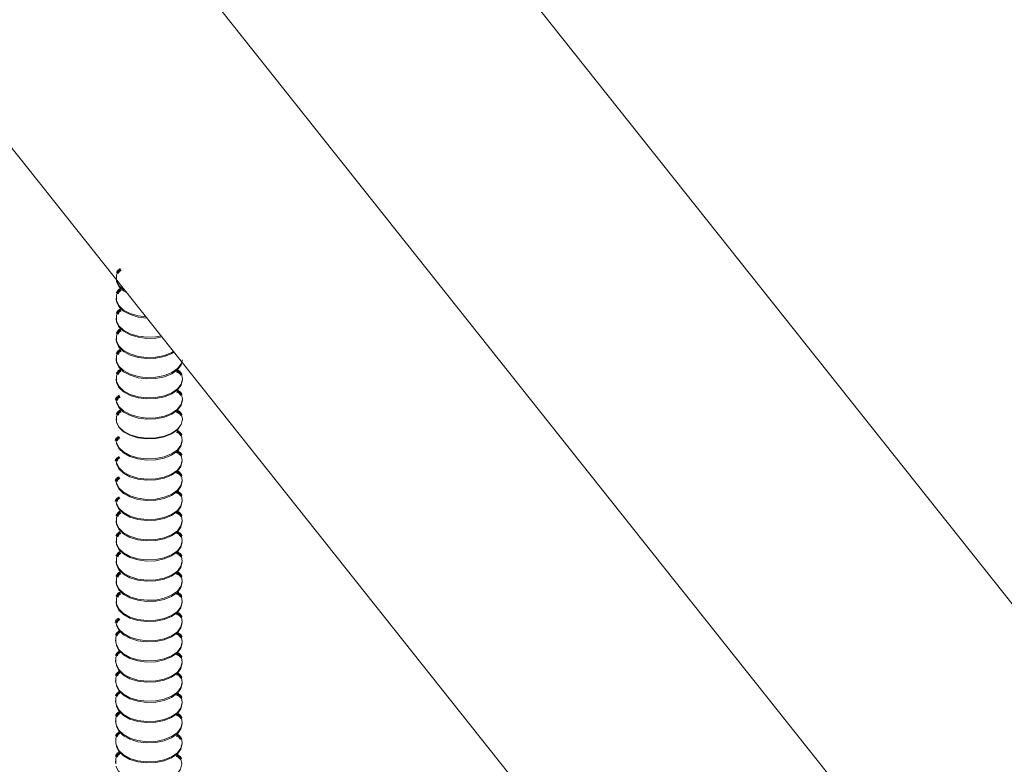
# Model space of a CAD drawing. Units: inches. Extents: x -822 to -474, y -2456 to -2315.
# Drawn here: x -571 to -564, y -2367 to -2363 of the extents above; entities that cross this region are included whole.
import ezdxf

# ---------------------------------------------------------------- set-up
doc = ezdxf.new("R2010")
doc.units = ezdxf.units.IN
doc.header["$LTSCALE"] = 0.25
doc.header["$MEASUREMENT"] = 0
doc.linetypes.add('DASHED', pattern=[0.75, 0.5, -0.25])
doc.layers.get('0').update_dxf_attribs({"linetype": 'DASHED', "lineweight": 60})
doc.layers.add('UNISTRUT', color=7, linetype='Continuous', lineweight=15)

msp = doc.modelspace()

# ---------------------------------------------------------------- linework, layer by layer
at = {"color": 7, "linetype": 'Continuous', "lineweight": 15}
for p, q in [((-570.1392, -2364.3564), (-570.1392, -2364.3634)), ((-570.1392, -2364.4878), (-570.1392, -2364.4949)), ((-570.1392, -2364.6193), (-570.1392, -2364.6263)), ((-570.1392, -2364.7507), (-570.1392, -2364.7578)), ((-570.1392, -2364.8822), (-570.1392, -2364.8893)), ((-570.1392, -2365.1451), (-570.1392, -2365.1522)), ((-569.708, -2365.1522), (-569.708, -2365.1451)), ((-570.1408, -2365.8059), (-570.1408, -2365.8129)), ((-570.1408, -2365.9374), (-570.1408, -2365.9444)), ((-570.1408, -2366.0688), (-570.1408, -2366.0759)), ((-570.1408, -2366.2003), (-570.1408, -2366.2073)), ((-570.1408, -2366.3317), (-570.1408, -2366.3388)), ((-569.7096, -2366.3388), (-569.7096, -2366.3317)), ((-570.1449, -2366.5832), (-570.1449, -2366.5902)), ((-570.1449, -2366.7146), (-570.1449, -2366.7217)), ((-570.1449, -2366.8461), (-570.1449, -2366.8531)), ((-570.1449, -2366.9776), (-570.1449, -2366.9846)), ((-570.1449, -2367.109), (-570.1449, -2367.1161)), ((-570.1449, -2367.3719), (-570.1449, -2367.379))]:
    msp.add_line(p, q, dxfattribs=at)
at = {"color": 7, "linetype": 'Continuous', "lineweight": 15, "flags": 128}
for points in [[(-570.1331, -2364.1955), (-570.1371, -2364.2073), (-570.1374, -2364.2412)], [(-570.1392, -2364.2319), (-570.1374, -2364.2483), (-570.1218, -2364.281), (-570.0915, -2364.31), (-570.0726, -2364.3203)], [(-570.1374, -2364.2412), (-570.1218, -2364.2739), (-570.0915, -2364.303), (-570.0825, -2364.3079)], [(-570.1331, -2364.327), (-570.1371, -2364.3388), (-570.1374, -2364.3727)], [(-570.1392, -2364.3634), (-570.1374, -2364.3797), (-570.1218, -2364.4124), (-570.0915, -2364.4415), (-570.0488, -2364.4647), (-569.9968, -2364.4805), (-569.9397, -2364.4875)], [(-570.1374, -2364.3727), (-570.1218, -2364.4054), (-570.0915, -2364.4344), (-570.0488, -2364.4577), (-569.9968, -2364.4734), (-569.9459, -2364.4797)], [(-570.1331, -2364.4585), (-570.1371, -2364.4703), (-570.1374, -2364.5042)], [(-570.1392, -2364.4949), (-570.1374, -2364.5112), (-570.1218, -2364.5439), (-570.0915, -2364.5729), (-570.0488, -2364.5962), (-569.9968, -2364.6119), (-569.9394, -2364.619), (-569.8808, -2364.6169), (-569.8429, -2364.6092)], [(-570.1374, -2364.5042), (-570.1218, -2364.5368), (-570.0915, -2364.5659), (-570.0488, -2364.5892), (-569.9968, -2364.6049), (-569.9394, -2364.612), (-569.8808, -2364.6098), (-569.8478, -2364.6031)], [(-570.1331, -2364.5899), (-570.1371, -2364.6017), (-570.1374, -2364.6356)], [(-570.1392, -2364.6263), (-570.1374, -2364.6427), (-570.1218, -2364.6753), (-570.0915, -2364.7044), (-570.0488, -2364.7277), (-569.9968, -2364.7434), (-569.9394, -2364.7505), (-569.8808, -2364.7483), (-569.8253, -2364.7371), (-569.7772, -2364.7177), (-569.764, -2364.7085)], [(-570.1374, -2364.6356), (-570.1218, -2364.6683), (-570.0915, -2364.6974), (-570.0488, -2364.7206), (-569.9968, -2364.7364), (-569.9394, -2364.7434), (-569.8808, -2364.7413), (-569.8253, -2364.7301), (-569.7772, -2364.7107), (-569.7676, -2364.7039)], [(-570.1392, -2364.7578), (-570.1374, -2364.7741), (-570.1218, -2364.8068), (-570.0915, -2364.8359), (-570.0488, -2364.8591), (-569.9968, -2364.8749), (-569.9394, -2364.8819), (-569.8808, -2364.8798), (-569.8253, -2364.8686), (-569.7772, -2364.8492), (-569.7399, -2364.823), (-569.7163, -2364.792), (-569.708, -2364.7584), (-569.708, -2364.7578)], [(-570.1331, -2364.7214), (-570.1371, -2364.7332), (-570.1374, -2364.7671)], [(-570.1374, -2364.7671), (-570.1218, -2364.7998), (-570.0915, -2364.8288), (-570.0488, -2364.8521), (-569.9968, -2364.8678), (-569.9394, -2364.8749), (-569.8808, -2364.8727), (-569.8253, -2364.8616), (-569.7772, -2364.8421), (-569.7399, -2364.816), (-569.7163, -2364.7849), (-569.7132, -2364.7724)], [(-570.1392, -2364.8893), (-570.1374, -2364.9056), (-570.1218, -2364.9383), (-570.0915, -2364.9673), (-570.0488, -2364.9906), (-569.9968, -2365.0063), (-569.9394, -2365.0134), (-569.8808, -2365.0112), (-569.8253, -2365.0001), (-569.7772, -2364.9806), (-569.7399, -2364.9545), (-569.7163, -2364.9234), (-569.708, -2364.8899), (-569.708, -2364.8893)], [(-570.1374, -2364.8985), (-570.1218, -2364.9312), (-570.0915, -2364.9603), (-570.0488, -2364.9835), (-569.9968, -2364.9993), (-569.9394, -2365.0064), (-569.8808, -2365.0042), (-569.8253, -2364.993), (-569.7772, -2364.9736), (-569.7399, -2364.9474), (-569.7163, -2364.9164), (-569.708, -2364.8828), (-569.714, -2364.8529)], [(-570.1331, -2364.8529), (-570.1371, -2364.8646), (-570.1374, -2364.8985)], [(-570.1392, -2365.0207), (-570.1374, -2365.037), (-570.1218, -2365.0697), (-570.0915, -2365.0988), (-570.0488, -2365.122), (-569.9968, -2365.1378), (-569.9394, -2365.1449), (-569.8808, -2365.1427), (-569.8253, -2365.1315), (-569.7772, -2365.1121), (-569.7399, -2365.0859), (-569.7163, -2365.0549), (-569.708, -2365.0213), (-569.708, -2365.0207)], [(-570.1374, -2365.03), (-570.1218, -2365.0627), (-570.0915, -2365.0917), (-570.0488, -2365.115), (-569.9968, -2365.1308), (-569.9394, -2365.1378), (-569.8808, -2365.1357), (-569.8253, -2365.1245), (-569.7772, -2365.1051), (-569.7399, -2365.0789), (-569.7163, -2365.0479), (-569.708, -2365.0143), (-569.714, -2364.9843)], [(-570.139, -2365.1649), (-570.1234, -2365.1976), (-570.0931, -2365.2266), (-570.0504, -2365.2499), (-569.9984, -2365.2657), (-569.941, -2365.2727), (-569.8824, -2365.2706), (-569.827, -2365.2594), (-569.7788, -2365.24), (-569.7415, -2365.2138), (-569.7179, -2365.1828), (-569.7163, -2365.1793)], [(-570.1374, -2365.1615), (-570.1218, -2365.1942), (-570.0915, -2365.2232), (-570.0488, -2365.2465), (-569.9968, -2365.2622), (-569.9394, -2365.2693), (-569.8808, -2365.2671), (-569.8253, -2365.2559), (-569.7772, -2365.2365), (-569.7399, -2365.2103), (-569.7163, -2365.1793), (-569.708, -2365.1458), (-569.714, -2365.1158)], [(-570.1331, -2365.1158), (-570.1371, -2365.1276), (-570.1374, -2365.1615)], [(-570.1408, -2365.2871), (-570.139, -2365.3034), (-570.1234, -2365.3361), (-570.0931, -2365.3652), (-570.0504, -2365.3884), (-569.9984, -2365.4042), (-569.941, -2365.4112), (-569.8824, -2365.4091), (-569.827, -2365.3979), (-569.7788, -2365.3785), (-569.7415, -2365.3523), (-569.7179, -2365.3213), (-569.7096, -2365.2877), (-569.7096, -2365.2871)], [(-570.139, -2365.2964), (-570.1234, -2365.3291), (-570.0931, -2365.3581), (-570.0504, -2365.3814), (-569.9984, -2365.3971), (-569.941, -2365.4042), (-569.8824, -2365.402), (-569.827, -2365.3908), (-569.7788, -2365.3714), (-569.7415, -2365.3452), (-569.7179, -2365.3142), (-569.7096, -2365.2807), (-569.7157, -2365.2507)], [(-570.1408, -2365.4185), (-570.139, -2365.4349), (-570.1234, -2365.4676), (-570.0931, -2365.4966), (-570.0504, -2365.5199), (-569.9984, -2365.5356), (-569.941, -2365.5427), (-569.8824, -2365.5405), (-569.827, -2365.5293), (-569.7788, -2365.5099), (-569.7415, -2365.4837), (-569.7179, -2365.4527), (-569.7096, -2365.4192), (-569.7096, -2365.4185)], [(-570.139, -2365.4278), (-570.1234, -2365.4605), (-570.0931, -2365.4896), (-570.0504, -2365.5128), (-569.9984, -2365.5286), (-569.941, -2365.5356), (-569.8824, -2365.5335), (-569.827, -2365.5223), (-569.7788, -2365.5029), (-569.7415, -2365.4767), (-569.7179, -2365.4457), (-569.7096, -2365.4121), (-569.7158, -2365.3819)], [(-570.1408, -2365.55), (-570.139, -2365.5663), (-570.1234, -2365.599), (-570.0931, -2365.6281), (-570.0504, -2365.6513), (-569.9984, -2365.6671), (-569.941, -2365.6741), (-569.8824, -2365.672), (-569.827, -2365.6608), (-569.7788, -2365.6414), (-569.7415, -2365.6152), (-569.7179, -2365.5842), (-569.7096, -2365.5506), (-569.7096, -2365.55)], [(-570.139, -2365.5593), (-570.1234, -2365.592), (-570.0931, -2365.621), (-570.0504, -2365.6443), (-569.9984, -2365.66), (-569.941, -2365.6671), (-569.8824, -2365.665), (-569.827, -2365.6538), (-569.7788, -2365.6344), (-569.7415, -2365.6082), (-569.7179, -2365.5771), (-569.7096, -2365.5436), (-569.7157, -2365.5136)], [(-570.1408, -2365.6815), (-570.139, -2365.6978), (-570.1234, -2365.7305), (-570.0931, -2365.7595), (-570.0504, -2365.7828), (-569.9984, -2365.7985), (-569.941, -2365.8056), (-569.8824, -2365.8035), (-569.827, -2365.7923), (-569.7788, -2365.7729), (-569.7415, -2365.7467), (-569.7179, -2365.7156), (-569.7096, -2365.6821), (-569.7096, -2365.6815)], [(-570.139, -2365.6908), (-570.1234, -2365.7234), (-570.0931, -2365.7525), (-570.0504, -2365.7758), (-569.9984, -2365.7915), (-569.941, -2365.7986), (-569.8824, -2365.7964), (-569.827, -2365.7852), (-569.7788, -2365.7658), (-569.7415, -2365.7396), (-569.7179, -2365.7086), (-569.7096, -2365.675), (-569.7157, -2365.6451)], [(-570.139, -2365.8222), (-570.1234, -2365.8549), (-570.0931, -2365.884), (-570.0504, -2365.9072), (-569.9984, -2365.923), (-569.941, -2365.93), (-569.8824, -2365.9279), (-569.827, -2365.9167), (-569.7788, -2365.8973), (-569.7415, -2365.8711), (-569.7179, -2365.8401), (-569.7096, -2365.8065), (-569.7157, -2365.7765)], [(-570.1347, -2365.7765), (-570.1387, -2365.7883), (-570.139, -2365.8222)], [(-570.1408, -2365.8129), (-570.139, -2365.8293), (-570.1234, -2365.862), (-570.0931, -2365.891), (-570.0504, -2365.9143), (-569.9984, -2365.93), (-569.941, -2365.9371), (-569.8824, -2365.9349), (-569.827, -2365.9237), (-569.7788, -2365.9043), (-569.7415, -2365.8781), (-569.7179, -2365.8471), (-569.7096, -2365.8136), (-569.7096, -2365.8129)], [(-570.139, -2365.9537), (-570.1234, -2365.9864), (-570.0931, -2366.0154), (-570.0504, -2366.0387), (-569.9984, -2366.0544), (-569.941, -2366.0615), (-569.8824, -2366.0594), (-569.827, -2366.0482), (-569.7788, -2366.0287), (-569.7415, -2366.0026), (-569.7179, -2365.9715), (-569.7096, -2365.938), (-569.7157, -2365.908)], [(-570.1347, -2365.908), (-570.1387, -2365.9198), (-570.139, -2365.9537)], [(-570.1408, -2365.9444), (-570.139, -2365.9607), (-570.1234, -2365.9934), (-570.0931, -2366.0225), (-570.0504, -2366.0457), (-569.9984, -2366.0615), (-569.941, -2366.0685), (-569.8824, -2366.0664), (-569.827, -2366.0552), (-569.7788, -2366.0358), (-569.7415, -2366.0096), (-569.7179, -2365.9786), (-569.7096, -2365.945), (-569.7096, -2365.9444)], [(-570.139, -2366.0851), (-570.1234, -2366.1178), (-570.0931, -2366.1469), (-570.0504, -2366.1701), (-569.9984, -2366.1859), (-569.941, -2366.193), (-569.8824, -2366.1908), (-569.827, -2366.1796), (-569.7788, -2366.1602), (-569.7415, -2366.134), (-569.7179, -2366.103), (-569.7096, -2366.0694), (-569.7157, -2366.0395)], [(-570.1347, -2366.0395), (-570.1387, -2366.0512), (-570.139, -2366.0851)], [(-570.1408, -2366.0759), (-570.139, -2366.0922), (-570.1234, -2366.1249), (-570.0931, -2366.1539), (-570.0504, -2366.1772), (-569.9984, -2366.1929), (-569.941, -2366.2), (-569.8824, -2366.1979), (-569.827, -2366.1867), (-569.7788, -2366.1673), (-569.7415, -2366.1411), (-569.7179, -2366.11), (-569.7096, -2366.0765), (-569.7096, -2366.0759)], [(-570.139, -2366.2166), (-570.1234, -2366.2493), (-570.0931, -2366.2784), (-570.0504, -2366.3016), (-569.9984, -2366.3174), (-569.941, -2366.3244), (-569.8824, -2366.3223), (-569.827, -2366.3111), (-569.7788, -2366.2917), (-569.7415, -2366.2655), (-569.7179, -2366.2345), (-569.7096, -2366.2009), (-569.7157, -2366.1709)], [(-570.1347, -2366.1709), (-570.1387, -2366.1827), (-570.139, -2366.2166)], [(-570.1408, -2366.2073), (-570.139, -2366.2237), (-570.1234, -2366.2563), (-570.0931, -2366.2854), (-570.0504, -2366.3087), (-569.9984, -2366.3244), (-569.941, -2366.3315), (-569.8824, -2366.3293), (-569.827, -2366.3181), (-569.7788, -2366.2987), (-569.7415, -2366.2725), (-569.7179, -2366.2415), (-569.7096, -2366.2079), (-569.7096, -2366.2073)], [(-570.139, -2366.3481), (-570.1234, -2366.3808), (-570.0931, -2366.4098), (-570.0504, -2366.4331), (-569.9984, -2366.4488), (-569.941, -2366.4559), (-569.8824, -2366.4537), (-569.827, -2366.4425), (-569.7788, -2366.4231), (-569.7415, -2366.3969), (-569.7179, -2366.3659), (-569.7096, -2366.3324), (-569.7157, -2366.3024)], [(-570.1347, -2366.3024), (-570.1387, -2366.3142), (-570.139, -2366.3481)], [(-570.1408, -2366.3388), (-570.139, -2366.3551), (-570.1234, -2366.3878), (-570.0931, -2366.4169), (-570.0504, -2366.4401), (-569.9984, -2366.4559), (-569.941, -2366.4629), (-569.8824, -2366.4608), (-569.827, -2366.4496), (-569.7788, -2366.4302), (-569.7415, -2366.404), (-569.7179, -2366.373), (-569.7096, -2366.3394), (-569.7096, -2366.3388)], [(-570.139, -2366.4795), (-570.1234, -2366.5122), (-570.0931, -2366.5413), (-570.0504, -2366.5645), (-569.9984, -2366.5803), (-569.941, -2366.5873), (-569.8824, -2366.5852), (-569.827, -2366.574), (-569.7788, -2366.5546), (-569.7415, -2366.5284), (-569.7179, -2366.4974), (-569.7096, -2366.4638), (-569.7157, -2366.4339)], [(-570.1408, -2366.4702), (-570.139, -2366.4866), (-570.1234, -2366.5193), (-570.0931, -2366.5483), (-570.0504, -2366.5716), (-569.9984, -2366.5873), (-569.941, -2366.5944), (-569.8824, -2366.5922), (-569.827, -2366.5811), (-569.7788, -2366.5616), (-569.7415, -2366.5355), (-569.7179, -2366.5044), (-569.7096, -2366.4709), (-569.7096, -2366.4702)], [(-570.1388, -2366.5538), (-570.1427, -2366.5656), (-570.143, -2366.5995)], [(-570.139, -2366.611), (-570.1234, -2366.6437), (-570.0931, -2366.6727), (-570.0504, -2366.696), (-569.9984, -2366.7117), (-569.941, -2366.7188), (-569.8824, -2366.7167), (-569.827, -2366.7055), (-569.7788, -2366.6861), (-569.7415, -2366.6599), (-569.7179, -2366.6288), (-569.7096, -2366.5953), (-569.7157, -2366.5653)], [(-570.1408, -2366.6017), (-570.139, -2366.618), (-570.1234, -2366.6507), (-570.0931, -2366.6798), (-570.0504, -2366.703), (-569.9984, -2366.7188), (-569.941, -2366.7259), (-569.8824, -2366.7237), (-569.827, -2366.7125), (-569.7788, -2366.6931), (-569.7415, -2366.6669), (-569.7179, -2366.6359), (-569.7096, -2366.6023), (-569.7096, -2366.6017)], [(-570.1388, -2366.6853), (-570.1427, -2366.6971), (-570.143, -2366.731)], [(-570.139, -2366.7425), (-570.1234, -2366.7752), (-570.0931, -2366.8042), (-570.0504, -2366.8275), (-569.9984, -2366.8432), (-569.941, -2366.8503), (-569.8824, -2366.8481), (-569.827, -2366.8369), (-569.7788, -2366.8175), (-569.7415, -2366.7913), (-569.7179, -2366.7603), (-569.7096, -2366.7268), (-569.7157, -2366.6968)], [(-570.1408, -2366.7332), (-570.139, -2366.7495), (-570.1234, -2366.7822), (-570.0931, -2366.8112), (-570.0504, -2366.8345), (-569.9984, -2366.8503), (-569.941, -2366.8573), (-569.8824, -2366.8552), (-569.827, -2366.844), (-569.7788, -2366.8246), (-569.7415, -2366.7984), (-569.7179, -2366.7674), (-569.7096, -2366.7338), (-569.7096, -2366.7332)], [(-570.1388, -2366.8168), (-570.1427, -2366.8285), (-570.143, -2366.8624)], [(-570.139, -2366.8739), (-570.1234, -2366.9066), (-570.0931, -2366.9357), (-570.0504, -2366.9589), (-569.9984, -2366.9747), (-569.941, -2366.9817), (-569.8824, -2366.9796), (-569.827, -2366.9684), (-569.7788, -2366.949), (-569.7415, -2366.9228), (-569.7179, -2366.8918), (-569.7096, -2366.8582), (-569.7157, -2366.8282)], [(-570.1408, -2366.8646), (-570.139, -2366.881), (-570.1234, -2366.9137), (-570.0931, -2366.9427), (-570.0504, -2366.966), (-569.9984, -2366.9817), (-569.941, -2366.9888), (-569.8824, -2366.9866), (-569.827, -2366.9754), (-569.7788, -2366.956), (-569.7415, -2366.9298), (-569.7179, -2366.8988), (-569.7096, -2366.8653), (-569.7096, -2366.8646)], [(-570.1388, -2366.9482), (-570.1427, -2366.96), (-570.143, -2366.9939)], [(-570.139, -2367.0054), (-570.1234, -2367.0381), (-570.0931, -2367.0671), (-570.0504, -2367.0904), (-569.9984, -2367.1061), (-569.941, -2367.1132), (-569.8824, -2367.1111), (-569.827, -2367.0999), (-569.7788, -2367.0805), (-569.7415, -2367.0543), (-569.7179, -2367.0232), (-569.7096, -2366.9897), (-569.7157, -2366.9597)], [(-570.1408, -2366.9961), (-570.139, -2367.0124), (-570.1234, -2367.0451), (-570.0931, -2367.0742), (-570.0504, -2367.0974), (-569.9984, -2367.1132), (-569.941, -2367.1202), (-569.8824, -2367.1181), (-569.827, -2367.1069), (-569.7788, -2367.0875), (-569.7415, -2367.0613), (-569.7179, -2367.0303), (-569.7096, -2366.9967), (-569.7096, -2366.9961)], [(-570.1388, -2367.0797), (-570.1427, -2367.0915), (-570.143, -2367.1254)], [(-570.139, -2367.1369), (-570.1234, -2367.1695), (-570.0931, -2367.1986), (-570.0504, -2367.2219), (-569.9984, -2367.2376), (-569.941, -2367.2447), (-569.8824, -2367.2425), (-569.827, -2367.2313), (-569.7788, -2367.2119), (-569.7415, -2367.1857), (-569.7179, -2367.1547), (-569.7096, -2367.1211), (-569.7157, -2367.0912)], [(-570.1408, -2367.1276), (-570.139, -2367.1439), (-570.1234, -2367.1766), (-570.0931, -2367.2056), (-570.0504, -2367.2289), (-569.9984, -2367.2446), (-569.941, -2367.2517), (-569.8824, -2367.2496), (-569.827, -2367.2384), (-569.7788, -2367.219), (-569.7415, -2367.1928), (-569.7179, -2367.1617), (-569.7096, -2367.1282), (-569.7096, -2367.1276)], [(-570.1388, -2367.2111), (-570.1427, -2367.2229), (-570.143, -2367.2568)], [(-570.1408, -2367.259), (-570.139, -2367.2754), (-570.1234, -2367.308), (-570.0931, -2367.3371), (-570.0504, -2367.3604), (-569.9984, -2367.3761), (-569.941, -2367.3832), (-569.8824, -2367.381), (-569.827, -2367.3698), (-569.7788, -2367.3504), (-569.7415, -2367.3242), (-569.7179, -2367.2932), (-569.7096, -2367.2596), (-569.7096, -2367.259)], [(-570.139, -2367.2683), (-570.1234, -2367.301), (-570.0931, -2367.3301), (-570.0504, -2367.3533), (-569.9984, -2367.3691), (-569.941, -2367.3761), (-569.8824, -2367.374), (-569.827, -2367.3628), (-569.7788, -2367.3434), (-569.7415, -2367.3172), (-569.7179, -2367.2862), (-569.7096, -2367.2526), (-569.7157, -2367.2226)], [(-570.1388, -2367.3426), (-570.1427, -2367.3544), (-570.143, -2367.3883)], [(-570.1412, -2367.4046), (-570.1256, -2367.4373), (-570.0954, -2367.4664), (-570.0526, -2367.4896), (-570.0006, -2367.5054), (-569.9432, -2367.5124), (-569.8846, -2367.5103), (-569.8292, -2367.4991), (-569.781, -2367.4797), (-569.7437, -2367.4535), (-569.7201, -2367.4225), (-569.7118, -2367.3889), (-569.7179, -2367.3589)]]:
    msp.add_lwpolyline(points, dxfattribs=at)
at = {"linetype": 'Continuous'}
for centre, radius, start, end in [((-570.0984, -2364.204), 0.0358, 108.70215, 166.38849), ((-570.0984, -2364.3354), 0.0358, 108.70215, 166.38849), ((-570.0984, -2364.4669), 0.0358, 108.70215, 166.38849), ((-570.0984, -2364.5984), 0.0358, 108.70215, 166.38849), ((-570.0984, -2364.7298), 0.0358, 108.70215, 166.38849), ((-570.0984, -2364.8613), 0.0358, 108.70215, 166.38849), ((-569.757, -2364.8736), 0.0448, 22.77819, 75.53235), ((-569.757, -2365.0051), 0.0448, 22.77819, 75.53235), ((-570.1045, -2365.0291), 0.0358, 108.70215, 166.38849), ((-570.0984, -2365.1242), 0.0358, 108.70215, 166.38849), ((-569.757, -2365.1366), 0.0448, 22.77819, 75.53235), ((-569.757, -2365.268), 0.0448, 22.77819, 75.53235), ((-570.1061, -2365.2955), 0.0358, 108.70215, 166.38849), ((-569.757, -2365.3995), 0.0448, 22.77819, 75.53235), ((-570.1061, -2365.427), 0.0358, 108.70215, 166.38849), ((-569.757, -2365.531), 0.0448, 22.77819, 75.53235), ((-570.1061, -2365.5584), 0.0358, 108.70215, 166.38849), ((-570.1061, -2365.6899), 0.0358, 108.70215, 166.38849), ((-569.757, -2365.6624), 0.0448, 22.77819, 75.53235), ((-570.1, -2365.785), 0.0358, 108.70215, 166.38849), ((-569.757, -2365.7939), 0.0448, 22.77819, 75.53235), ((-570.1, -2365.9164), 0.0358, 108.70215, 166.38849), ((-569.757, -2365.9254), 0.0448, 22.77819, 75.53235), ((-570.1, -2366.0479), 0.0358, 108.70215, 166.38849), ((-569.757, -2366.0568), 0.0448, 22.77819, 75.53235), ((-570.1, -2366.1794), 0.0358, 108.70215, 166.38849), ((-569.757, -2366.1883), 0.0448, 22.77819, 75.53235), ((-570.1, -2366.3108), 0.0358, 108.70215, 166.38849), ((-569.757, -2366.3197), 0.0448, 22.77819, 75.53235), ((-570.1061, -2366.4787), 0.0358, 108.70215, 166.38849), ((-569.757, -2366.4512), 0.0448, 22.77819, 75.53235), ((-570.1041, -2366.5622), 0.0358, 108.70215, 166.38849), ((-569.757, -2366.5827), 0.0448, 22.77819, 75.53235), ((-570.1041, -2366.6937), 0.0358, 108.70215, 166.38849), ((-569.757, -2366.7141), 0.0448, 22.77819, 75.53235), ((-570.1041, -2366.8252), 0.0358, 108.70215, 166.38849), ((-569.757, -2366.8456), 0.0448, 22.77819, 75.53235), ((-570.1041, -2366.9566), 0.0358, 108.70215, 166.38849), ((-569.757, -2366.9771), 0.0448, 22.77819, 75.53235), ((-570.1041, -2367.0881), 0.0358, 108.70215, 166.38849), ((-569.757, -2367.1085), 0.0448, 22.77819, 75.53235), ((-570.1041, -2367.2196), 0.0358, 108.70215, 166.38849), ((-569.7592, -2367.2448), 0.0448, 22.77819, 75.53235), ((-570.1041, -2367.351), 0.0358, 108.70215, 166.38849), ((-569.7592, -2367.3763), 0.0448, 22.77819, 75.53235)]:
    msp.add_arc(centre, radius, start, end, dxfattribs=at)
at = {"layer": 'UNISTRUT'}
for p, q in [((-574.484, -2353.5476), (-526.8386, -2413.4724)), ((-575.9075, -2354.3694), (-528.262, -2414.2943)), ((-577.1801, -2355.3811), (-529.5346, -2415.306))]:
    msp.add_line(p, q, dxfattribs=at)

doc.saveas('drawing.dxf')
